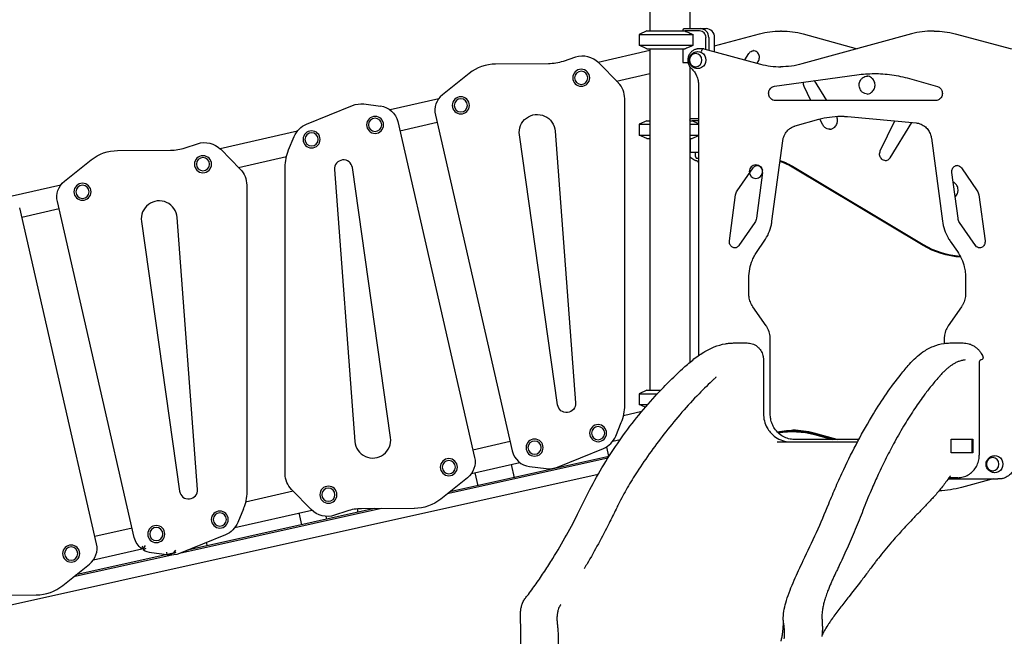
# Model space of a CAD drawing. Units: millimetres. Extents: x 0 to 29700, y 0 to 21000.
# Drawn here: x 8643 to 10835, y 3630 to 5004 of the extents above; entities that cross this region are included whole.
import ezdxf

# ---------------------------------------------------------------- set-up
doc = ezdxf.new("R2010")
doc.units = ezdxf.units.MM
doc.header["$LTSCALE"] = 0.3
doc.layers.add('P001', color=131, linetype='Continuous')

msp = doc.modelspace()

# ---------------------------------------------------------------- linework, layer by layer
at = {"layer": 'P001'}
for p, q in [((10134.7, 5788.5), (10134.7, 4983.5)), ((10045.7, 5773.6), (10045.7, 4978.5)), ((10039.2, 4978.5), (10022.2, 4970.5)), ((10039.2, 4978.5), (10123.9, 4978.5)), ((10119.3, 4978.5), (10120.7, 4983)), ((10121, 4983.5), (10157.9, 4983.5)), ((10156.4, 4978.5), (10123.9, 4978.5)), ((10157.9, 4983.5), (10170.9, 4983.5)), ((10338.9, 4978.3), (10336.8, 4978.3)), ((10678.1, 4978.3), (10675.9, 4978.3)), ((10022.2, 4970.5), (10022.2, 4946.4)), ((10022.2, 4970.5), (10141.9, 4970.5)), ((10141.9, 4946.4), (10141.9, 4970.5)), ((10170.6, 4937.1), (10170.6, 4963.5)), ((10176.9, 4963.5), (10176.9, 4935.4)), ((10189.9, 4945.4), (10289.7, 4972.1)), ((10189.9, 4931.9), (10189.9, 4963.5)), ((10627.7, 4971.8), (10384.3, 4905)), ((10387.2, 4971.8), (10507.4, 4938.8)), ((10725.2, 4972.1), (10850.7, 4938.5)), ((10045.7, 4934.9), (9930.5, 4908.5)), ((10039.2, 4938.5), (10022.2, 4946.4)), ((10022.2, 4946.4), (10141.9, 4946.4)), ((10039.2, 4938.5), (10123.9, 4938.5)), ((10045.7, 4938.5), (10045.7, 4178.5)), ((10119.3, 4938.5), (10119.3, 4908.3)), ((10163.3, 4938.5), (10154.2, 4938.5)), ((10165.5, 4938.5), (10163.3, 4938.5)), ((10165.6, 4938.4), (10291.7, 4904.7)), ((9880.3, 4919.8), (9852.6, 4910.6)), ((10257.3, 4913.9), (10266, 4928)), ((10284.8, 4906.5), (10287.9, 4912.8)), ((9820, 4905.2), (9702.5, 4904.6)), ((9975.6, 4862.7), (9931.8, 4907.3)), ((10119.3, 4908.3), (10130.7, 4908.3)), ((10134.7, 4898.8), (10134.7, 4240.3)), ((9643.6, 4883.8), (9584.1, 4836.1)), ((9971.6, 4866.7), (10045.7, 4883.6)), ((10323.1, 4855.3), (10506.5, 4880.7)), ((10439.8, 4823.5), (10412.4, 4867.7)), ((10623.2, 4872.5), (10685.6, 4854.9)), ((10153.9, 4857.6), (10153.9, 4255.3)), ((10404.3, 4823.5), (10389.2, 4854.6)), ((9575.8, 4827.4), (9467.6, 4802.6)), ((9989.8, 4144.4), (9989.8, 4827.6)), ((10681.8, 4823.5), (10322.8, 4823.5)), ((9281.7, 4770.8), (9384.1, 4812.4)), ((9409, 4815.8), (9446.1, 4811.2)), ((9568.4, 4791), (9739.6, 4042.9)), ((10039.2, 4778.5), (10022.2, 4770.5)), ((10039.2, 4778.5), (10045.7, 4778.5)), ((10134.7, 4783.5), (10153.9, 4783.5)), ((10135.3, 4778.5), (10134.7, 4780.5)), ((10134.7, 4778.5), (10140, 4778.5)), ((10153.9, 4778.5), (10140, 4778.5)), ((10369.1, 4766.8), (10421.9, 4781.7)), ((10430.2, 4770.1), (10424.2, 4782.3)), ((10485.4, 4787.7), (10638.1, 4773.6)), ((10558.6, 4711.2), (10591, 4778)), ((9261.3, 4755.4), (9089.3, 4716)), ((9484.5, 4776.6), (9655.7, 4028.6)), ((9489.2, 4756.3), (9572, 4775.2)), ((9834.9, 4755.4), (9880.1, 4149.9)), ((10022.2, 4770.5), (10022.2, 4746.4)), ((10022.2, 4770.5), (10045.7, 4770.5)), ((10134.7, 4770.5), (10153.9, 4770.5)), ((10580.5, 4696), (10629, 4774.5)), ((9241.8, 4713.3), (9254.4, 4743.6)), ((9840.4, 4145.6), (9755.4, 4746.8)), ((10039.2, 4738.5), (10022.2, 4746.4)), ((10022.2, 4746.4), (10045.7, 4746.4)), ((10039.2, 4738.5), (10045.7, 4738.5)), ((10134.7, 4746.4), (10153.9, 4746.4)), ((10134.7, 4738.5), (10140, 4738.5)), ((10135.3, 4738.5), (10135.3, 4708.3)), ((10317.5, 4555.1), (10341.4, 4733.7)), ((10672.2, 4739.4), (10696.9, 4555.1)), ((8861.3, 4712.1), (8978.8, 4712.7)), ((9011.4, 4718.1), (9039.1, 4727.3)), ((9090.6, 4714.8), (9134.3, 4670.2)), ((8742.9, 4643.6), (8802.4, 4691.3)), ((9130.4, 4674.2), (9237, 4698.6)), ((10134.7, 4708.3), (10135.3, 4708.3)), ((10135.3, 4708.3), (10153.9, 4708.3)), ((10146.8, 4708.3), (10146.8, 4700.3)), ((10146.8, 4700.3), (10148.4, 4695.3)), ((10148.4, 4695.3), (10153.9, 4695.3)), ((9234.2, 3991.9), (9234.2, 4675.1)), ((9343.9, 4669.6), (9389.2, 4064.1)), ((9468.7, 4072.7), (9383.7, 4673.9)), ((10240, 4622.1), (10275.4, 4673.4)), ((10365, 4675.2), (10652.7, 4502.8)), ((10653.6, 4500.7), (10366, 4673.1)), ((10366.6, 4675.2), (10654.3, 4502.8)), ((10739, 4673.4), (10774.5, 4622.1)), ((10296.6, 4663.1), (10282.9, 4561.1)), ((10731.5, 4561.1), (10717.8, 4663.1)), ((8734.6, 4634.9), (8626.4, 4610.1)), ((9148.6, 4635.2), (9148.6, 3951.9)), ((10222.8, 4511), (10236.5, 4613.1)), ((10777.9, 4613.1), (10791.6, 4511)), ((8814.5, 3836.1), (8643.3, 4584.1)), ((8647.9, 4563.8), (8730.8, 4582.7)), ((8898.3, 3850.4), (8727.2, 4598.5)), ((9038.9, 3957.4), (8993.7, 4562.9)), ((8914.2, 4554.3), (8999.1, 3953.1)), ((10279.5, 4552), (10244, 4500.7)), ((10770.4, 4500.7), (10734.9, 4552)), ((10284.3, 4487), (10300.3, 4510.3)), ((10714.1, 4510.3), (10730.2, 4487)), ((10266.1, 4393.5), (10266.1, 4428.2)), ((10748.4, 4428.2), (10748.4, 4393.5)), ((10304.6, 4321.5), (10275.2, 4364)), ((10739.2, 4364), (10709.9, 4321.5)), ((10313.6, 4125.5), (10313.6, 4292.2)), ((10700.8, 4292.2), (10700.8, 4282.6)), ((10298.5, 4245.9), (10298.5, 4126.4)), ((10718.3, 4232.8), (10718.3, 4232.8)), ((10778.8, 4240.9), (10778.8, 4033.4)), ((10039.2, 4178.5), (10022.2, 4170.5)), ((10022.2, 4170.5), (10022.2, 4146.4)), ((10022.2, 4170.5), (10062.6, 4170.5)), ((10039.2, 4178.5), (10070.1, 4178.5)), ((10035.5, 4140.2), (10022.2, 4146.4)), ((10022.2, 4146.4), (10040.9, 4146.4)), ((10027.5, 4130.7), (9987.2, 4121.5)), ((9969.7, 4075.9), (9982.2, 4106.2)), ((10362.7, 4087), (10364, 4087)), ((10462.5, 4068.5), (10411.6, 4082.4)), ((10455.9, 4068.5), (10412, 4080.5)), ((10412.1, 4079.5), (10452.4, 4068.5)), ((10413.1, 4082.4), (10464, 4068.5)), ((9734.8, 4063.7), (9652, 4044.8)), ((9963.2, 4064.7), (9979.9, 4068.5)), ((10328.8, 4063.4), (10508.1, 4063.4)), ((10367.3, 4068.5), (10365.4, 4068.5)), ((10510.7, 4068.5), (10367.3, 4068.5)), ((10749.2, 4069.3), (10764.6, 4069.3)), ((10763.3, 4038.4), (10763.3, 4069.3)), ((10764.6, 4069.3), (10764.6, 4038.4)), ((9840, 4007.1), (9942.4, 4048.7)), ((9949.1, 4052.1), (9954, 4030.2)), ((10046, 4038.5), (10046, 4038.5)), ((10764.6, 4038.4), (10749.2, 4038.4)), ((9951.9, 4026.5), (9594.6, 3947.1)), ((9954.3, 4030.3), (9600.2, 3951.6)), ((9648.7, 3992.7), (9756, 4017.3)), ((9737, 4012.9), (9743.6, 3983.4)), ((10040.3, 4030.5), (10040.3, 4030.5)), ((8342.2, 3638), (9930.7, 3991)), ((9656.2, 3994.4), (9662.6, 3965.5)), ((9778, 4008.3), (9815.1, 4003.8)), ((9640, 3983.4), (9580.4, 3935.7)), ((10709.5, 3980.5), (10820, 3980.5)), ((10731, 3983.4), (10711.7, 3983.4)), ((10809.7, 3980.5), (10739.6, 3961.7)), ((10822.1, 3980.5), (10820, 3980.5)), ((9252.1, 3953.2), (9145.9, 3929)), ((9292.3, 3912.2), (9248.5, 3956.9)), ((9448.2, 3914.5), (8999.2, 3814.7)), ((9433.1, 3914.5), (9016.9, 3822)), ((9122, 3872.2), (9293.1, 3911.3)), ((9141, 3913.7), (9128.5, 3883.4)), ((9264.8, 3904.8), (9270.6, 3878.3)), ((9371.5, 3909), (9343.8, 3899.7)), ((9394.4, 3913.8), (9396.1, 3906.2)), ((9521.5, 3914.9), (9404.1, 3914.3)), ((9326.8, 3890.8), (9325.3, 3897.3)), ((8893.6, 3871.2), (8810.8, 3852.3)), ((9101.1, 3856.2), (8998.7, 3814.6)), ((9058.6, 3838.9), (9060.2, 3831.6)), ((8985.2, 3814.9), (8768.6, 3766.8)), ((8807.5, 3800.2), (8914.8, 3824.8)), ((8917.9, 3825.3), (8915, 3824.6)), ((8922.4, 3832.5), (8917.9, 3825.3)), ((8918.6, 3822.2), (8917.9, 3825.3)), ((8970.5, 3811.7), (8936.7, 3815.8)), ((8970.2, 3817.7), (8970.5, 3811.7)), ((8985.2, 3814.9), (8970.5, 3811.7)), ((8979.3, 3813.6), (8979.3, 3813.6)), ((8989.7, 3822.1), (8985.2, 3814.9)), ((8985.2, 3814.9), (8985.2, 3814.9)), ((8739.2, 3743.2), (8798.7, 3790.9)), ((8982, 3810.9), (8763, 3762.3)), ((8970.5, 3811.7), (8974, 3812.4)), ((8973.8, 3811.3), (8970.5, 3811.7)), ((8768.9, 3766.8), (8768.9, 3767)), ((10455.5, 3763.3), (10455.5, 3763.2)), ((10455.8, 3763.8), (10455.6, 3763.5)), ((8562.8, 3721.8), (8680.3, 3722.4)), ((9758.2, 3656.5), (9758.2, 3656.4))]:
    msp.add_line(p, q, dxfattribs=at)
for points in [[(10123.9, 4978.5, -0.002209), (10128.2, 4976.6, -0.001629), (10132.5, 4974.8, -0.00156), (10137.2, 4972.7, -0.001159), (10141.9, 4970.5)], [(10289.7, 4972.1, -0.032627), (10313, 4976.7, -0.03283), (10336.8, 4978.3)], [(10338.9, 4978.3, -0.033626), (10363.3, 4976.7, -0.033407), (10387.2, 4971.8)], [(10675.9, 4978.3, 0.033626), (10651.6, 4976.7, 0.033407), (10627.7, 4971.8)], [(10678.1, 4978.3, -0.03283), (10701.8, 4976.7, -0.032627), (10725.2, 4972.1)], [(10141.9, 4946.4, -0.001798), (10134.8, 4943.2, -0.002872), (10127.6, 4940.1, -0.000879), (10125.8, 4939.3, -0.001008), (10123.9, 4938.5)], [(10154.2, 4938.5, 0.020678), (10152.3, 4938.4, 0.020435), (10150.4, 4938.1, 0.072123), (10144.1, 4936.1, 0.070073), (10138.5, 4932.4, 0.024884), (10136.8, 4930.6, 0.024576), (10135.2, 4928.8, 0.024867), (10133.8, 4926.7, 0.024337), (10132.7, 4924.5, 0.048955), (10131, 4919.8, 0.048168), (10130.2, 4914.9, 0.034032), (10130.2, 4911.4, 0.033955), (10130.8, 4907.9, 0.034153), (10131.8, 4904.5, 0.034553), (10133.2, 4901.3, 0.040162), (10135.4, 4897.9, 0.041205), (10138.1, 4894.9)], [(10151.5, 4894.5, -0.035317), (10148.7, 4894.8, -0.035218), (10146, 4895.6, -0.039983), (10143.1, 4896.8, -0.040116), (10140.4, 4898.5, -0.11648), (10134.8, 4905.4, -0.230864), (10134.9, 4921.6, -0.103062), (10139.7, 4927.8, -0.061978), (10143.7, 4930.4, -0.060857), (10148.3, 4932, -0.040313), (10151.5, 4932.4)], [(10266, 4928, -0.042306), (10267.5, 4930, -0.044356), (10269.3, 4931.7, -0.081738), (10273.2, 4933.9, -0.086357), (10277.6, 4934.7)], [(10287.9, 4912.8, 0.070458), (10289.2, 4917, 0.068516), (10289.4, 4921.4, 0.0684), (10288.3, 4925.6, 0.071883), (10286.2, 4929.3, 0.083855), (10282.6, 4932.6, 0.090892), (10278.2, 4934.4, 0.015743), (10277.4, 4934.5, 0.01577), (10276.6, 4934.6)], [(10138.1, 4894.9, -0.052912), (10144.8, 4887.1, -0.050663), (10149.8, 4878.1, -0.05076), (10152.9, 4868, -0.049861), (10153.9, 4857.6)], [(10291.7, 4904.7, 0.031872), (10314.4, 4900.1, 0.032084), (10337.5, 4898.5)], [(10384.3, 4905, -0.0334), (10360.6, 4900.1, -0.033633), (10336.4, 4898.5)], [(10506.5, 4880.7, -0.016715), (10525.8, 4882.7, -0.016746), (10545.3, 4883.5)], [(10530.3, 4837.8, -0.093604), (10523.9, 4839, -0.088413), (10518.3, 4842.4, -0.05053), (10515.7, 4845.3, -0.048255), (10513.7, 4848.6, -0.061621), (10512, 4853.5, -0.060207), (10511.6, 4858.6, -0.059819), (10512.4, 4863.6, -0.061725), (10514.3, 4868.3, -0.047877), (10516.6, 4871.4, -0.050193), (10519.3, 4874, -0.08028), (10524.5, 4876.8, -0.084204), (10530.3, 4877.8)], [(10529.2, 4837.8, 0.091052), (10535.4, 4839.4, 0.085595), (10540.7, 4843, 0.060193), (10543.6, 4846.6, 0.056974), (10545.7, 4850.8, 0.047038), (10546.6, 4854.7, 0.046264), (10546.8, 4858.6, 0.059819), (10546.1, 4863.6, 0.061725), (10544.1, 4868.3, 0.047877), (10541.9, 4871.4, 0.050193), (10539.1, 4874, 0.072726), (10534.4, 4876.6, 0.076221), (10529.2, 4877.8)], [(10544.2, 4883.5, -0.034465), (10584.1, 4880.7, -0.034217), (10623.2, 4872.5)], [(10325, 4823.5, -0.100165), (10319.6, 4824.6, -0.093615), (10315, 4827.6, -0.070007), (10312.3, 4831.1, -0.065848), (10310.6, 4835.1, -0.06905), (10310.1, 4839.8, -0.069132), (10310.8, 4844.4, -0.064957), (10312.6, 4848.3, -0.069103), (10315.3, 4851.7, -0.073055), (10318.9, 4854.1, -0.077597), (10323.1, 4855.3)], [(10389.2, 4854.6, -0.070458), (10387.9, 4858.8, -0.068516), (10387.7, 4863.2, -0.008448), (10387.8, 4863.8, -0.008425), (10387.9, 4864.3)], [(10685.6, 4854.9, -0.076269), (10689.6, 4853.1, -0.070917), (10692.8, 4850.3, -0.059268), (10694.9, 4847.2, -0.056303), (10696.2, 4843.6, -0.068875), (10696.7, 4839, -0.069454), (10696, 4834.3, -0.064766), (10694.2, 4830.4, -0.06918), (10691.4, 4827.2, -0.088707), (10686.9, 4824.4, -0.094329), (10681.8, 4823.5)], [(10140, 4778.5, -0.003423), (10147, 4775.4, -0.002112), (10153.9, 4772.4)], [(10421.9, 4781.7, -0.033468), (10445.7, 4786.7, -0.033713), (10469.9, 4788.5)], [(10445.7, 4759.3, 0.091052), (10451.9, 4760.9, 0.085595), (10457.2, 4764.4, 0.060193), (10460.1, 4768.1, 0.056974), (10462.2, 4772.3, 0.047038), (10463.1, 4776.1, 0.046264), (10463.3, 4780.1, 0.049436), (10462.8, 4784.2, 0.050636), (10461.4, 4788.2)], [(10468.8, 4788.5, -0.011472), (10477.1, 4788.3, -0.011462), (10485.4, 4787.7)], [(10341.4, 4733.7, -0.045152), (10343.1, 4741.1, -0.046256), (10346.1, 4748.1, -0.03554), (10349.2, 4752.9, -0.036639), (10352.9, 4757.3, -0.05122), (10359, 4762.2, -0.053359), (10366, 4765.7, -0.011368), (10367.5, 4766.3, -0.011482), (10369.1, 4766.8)], [(10446.8, 4759.3, -0.091762), (10440.5, 4760.4, -0.086762), (10435, 4763.7, -0.052277), (10432.3, 4766.7, -0.04972), (10430.2, 4770.1)], [(10638.1, 4773.6, -0.080184), (10649.2, 4770.8, -0.076437), (10658.8, 4764.7, -0.067883), (10665.8, 4756.8, -0.064391), (10670.4, 4747.3, -0.024149), (10671.5, 4743.4, -0.024024), (10672.2, 4739.4)], [(10153.9, 4744.6, -0.002112), (10147, 4741.5, -0.003423), (10140, 4738.5)], [(10571, 4689.3, -0.100526), (10565.9, 4690.3, -0.093792), (10561.6, 4693.2, -0.069969), (10559.1, 4696.4, -0.065751), (10557.5, 4700.3, -0.073339), (10557, 4704.9, -0.073812), (10557.9, 4709.5, -0.01458), (10558.2, 4710.4, -0.014755), (10558.6, 4711.2)], [(10149.9, 4688.9, -0.020614), (10148.1, 4689.4, -0.020292), (10146.3, 4690, -0.05618), (10141.6, 4692.5, -0.054496), (10137.5, 4695.9, -0.02332), (10136, 4697.6, -0.022918), (10134.7, 4699.5)], [(10569.9, 4689.3, 0.082331), (10574.1, 4690.4, 0.07743), (10577.7, 4692.7, 0.037804), (10579.2, 4694.2, 0.036294), (10580.5, 4696)], [(10153.9, 4685.4, 0.068002), (10153.1, 4686.9, 0.075771), (10151.9, 4688.1, 0.051642), (10151, 4688.6, 0.055155), (10149.9, 4688.9)], [(10275.4, 4673.4, -0.063108), (10277.7, 4676, -0.067794), (10280.6, 4677.9, -0.043697), (10282.6, 4678.6, -0.044801), (10284.8, 4679)], [(10283.7, 4679.1, -0.100946), (10288.4, 4678.1, -0.093997), (10292.5, 4675.4, -0.074761), (10294.9, 4672.1, -0.070102), (10296.4, 4668.3, -0.043538)], [(10717.8, 4663.1, -0.072515), (10717.9, 4667.4, -0.074417), (10719.2, 4671.6, -0.070644), (10721.4, 4674.9, -0.076502), (10724.5, 4677.4, -0.054114), (10727, 4678.5, -0.055984), (10729.6, 4679)], [(10728.6, 4679.1, -0.094739), (10733, 4678.2, -0.088694), (10736.9, 4675.8, -0.029817), (10738, 4674.7, -0.028817), (10739, 4673.4)], [(10725.1, 4608.6, 0.063875), (10728.3, 4612.4, 0.060082), (10730.5, 4616.8, 0.047038), (10731.4, 4620.7, 0.046264), (10731.7, 4624.6, 0.059819), (10730.9, 4629.6, 0.061725), (10728.9, 4634.3, 0.047877), (10726.7, 4637.4, 0.050193), (10723.9, 4640, 0.025721), (10722.3, 4641.1, 0.026257), (10720.6, 4642.1)], [(10236.5, 4613.1, -0.057825), (10237.7, 4617.8, -0.060255), (10240, 4622.1)], [(10774.5, 4622.1, -0.060255), (10776.7, 4617.8, -0.057825), (10777.9, 4613.1)], [(10282.9, 4561.1, -0.057825), (10281.7, 4556.3, -0.060255), (10279.5, 4552)], [(10734.9, 4552, -0.060255), (10732.7, 4556.3, -0.057825), (10731.5, 4561.1)], [(10300.3, 4510.3, 0.049475), (10310, 4527.7, 0.048149), (10316.1, 4546.7, 0.010212), (10316.9, 4550.9, 0.010187), (10317.5, 4555.1)], [(10696.9, 4555.1, 0.047986), (10701.4, 4535.7, 0.04909), (10709.6, 4517.4, 0.010432), (10711.8, 4513.8, 0.010512), (10714.1, 4510.3)], [(10234.7, 4495.1, -0.100302), (10230, 4496.5, -0.092257), (10226.2, 4499.5, -0.073694), (10224, 4503, -0.069471), (10222.9, 4506.9, -0.034256), (10222.7, 4509, -0.034422), (10222.8, 4511)], [(10244, 4500.7, -0.063108), (10241.7, 4498.1, -0.067794), (10238.8, 4496.2, -0.05474), (10236.3, 4495.3, -0.056196), (10233.6, 4495)], [(10779.8, 4495.1, -0.102458), (10775, 4496.5, -0.094052), (10771.2, 4499.7, -0.011697), (10770.8, 4500.2, -0.011582), (10770.4, 4500.7)], [(10791.6, 4511, -0.072515), (10791.5, 4506.7, -0.074417), (10790.2, 4502.5, -0.070644), (10788, 4499.3, -0.076502), (10784.9, 4496.7, -0.065104), (10781.9, 4495.5, -0.067458), (10778.7, 4495)], [(10266.1, 4428.2, -0.048447), (10268, 4448.4, -0.049242), (10273.9, 4468, -0.026516), (10278.6, 4477.8, -0.027047), (10284.3, 4487)], [(10730.2, 4487, -0.046346), (10739.3, 4470.8, -0.045004), (10745.4, 4453.1, -0.030041), (10747.6, 4440.7, -0.029853), (10748.4, 4428.2)], [(10275.2, 4364, -0.05988), (10269.5, 4374.7, -0.05778), (10266.5, 4386.4, -0.016841), (10266.2, 4390, -0.0168), (10266.1, 4393.5)], [(10748.4, 4393.5, -0.059534), (10746.9, 4381.1, -0.061052), (10742.4, 4369.3, -0.015267), (10740.9, 4366.6, -0.015458), (10739.2, 4364)], [(10313.6, 4292.2, 0.063427), (10311.9, 4305.3, 0.064866), (10307, 4317.6, 0.011489), (10305.8, 4319.6, 0.011586), (10304.6, 4321.5)], [(10709.9, 4321.5, 0.0635), (10704, 4310.1, 0.0617), (10701.1, 4297.7, 0.013082), (10700.9, 4294.9, 0.013075), (10700.8, 4292.2)], [(9763.1, 3705.6, -0.028476), (9767.5, 3713.2, -0.021376), (9772.7, 3720.2, 0.010208), (9782.9, 3733.6, 0.004921), (9792.7, 3747.2, 0.008588), (9811.7, 3775.2, 0.005844), (9829.8, 3803.6, 0.011941), (9860.4, 3855.7, 0.012472), (9888.4, 3909.2, 0.001984), (9900, 3933, -0.007678), (9911.9, 3956.7, -0.032035), (9978, 4065.7, -0.033458), (10057.7, 4165.2, -0.01112), (10087.3, 4196, -0.010291), (10118.1, 4225.6, -0.013484), (10141, 4245.4, -0.036334), (10165.6, 4262.9, -0.039468), (10189, 4274.6, -0.053968), (10214.1, 4281.8, -0.019255), (10222.9, 4283, -0.019848), (10231.7, 4283.4, -0.004899), (10239.3, 4283.5, 0.001528), (10247, 4283.4, -0.000086), (10254.8, 4283.4, -0.00005), (10262.6, 4283.4)], [(10262.6, 4283.4, -0.037089), (10267.7, 4283.1, -0.086827), (10279, 4279.3, -0.048718), (10284.8, 4275.4, -0.040116), (10289, 4271.3, -0.039121), (10292.5, 4266.6, -0.039276), (10295.3, 4261.4, -0.038467), (10297.2, 4255.7, -0.012083), (10297.7, 4253.9, -0.011833), (10298, 4252.1, -0.015721), (10298.3, 4249.7, -0.01579), (10298.5, 4247.2, -0.003966), (10298.5, 4246.6, -0.003994), (10298.5, 4245.9)], [(10342.7, 3671.2, -0.041675), (10344.9, 3690.6, -0.023498), (10349.7, 3709.7, -0.020122), (10357.6, 3732.6, -0.010048), (10366.8, 3755, -0.007643), (10376.8, 3776.9, -0.000522), (10387.1, 3798.6, 0.003651), (10416.5, 3861.5, 0.011673), (10443.9, 3925.3, -0.006436), (10460.1, 3963.9, -0.008086), (10477.3, 4001.9, -0.011343), (10508.6, 4064.6, -0.01525), (10543.2, 4125.4, -0.013431), (10572.4, 4170.5, -0.018712), (10604.4, 4213.5, -0.005019), (10613.7, 4224.9, -0.009984), (10623.3, 4236, -0.021198), (10637.7, 4250.5, -0.034933), (10653.5, 4263.4, -0.052376), (10676, 4275.8, -0.066614), (10700.7, 4282.6, -0.016585), (10706.9, 4283.2, -0.016113), (10713.2, 4283.4, -0.001505), (10728, 4283.5, 0.00049), (10742.9, 4283.4)], [(10742.9, 4283.4, -0.03466), (10749.2, 4283, -0.03389), (10755.3, 4281.7, -0.044509), (10762.9, 4278.8, -0.042773), (10770, 4274.6, -0.038324), (10775.5, 4269.9, -0.036573), (10780.4, 4264.5, -0.027414), (10783.4, 4260, -0.026558), (10785.9, 4255.2, -0.006478), (10786.5, 4254, -0.006511), (10787, 4252.7)], [(10742.9, 4283.4, 0.000019), (10742.9, 4283.4, 0.000019), (10742.9, 4283.4)], [(10747.3, 4245.6, 0.03621), (10739.4, 4244.2, 0.03264), (10731.8, 4241.8, 0.027016), (10725.3, 4238.8, 0.022292), (10719.1, 4235.2, 0.017287), (10713.8, 4231.5, 0.013332), (10708.8, 4227.6, 0.00566), (10706.5, 4225.6, 0.004913), (10704.3, 4223.6, 0.006297), (10701.4, 4220.9, 0.005708), (10698.5, 4218.1, 0.005764), (10695.6, 4215.1, 0.005165), (10692.7, 4212, 0.001732), (10691.7, 4210.9, 0.001667), (10690.7, 4209.8)], [(10782.9, 4245.9, 0.113669), (10781.1, 4245.3, 0.099136), (10779.7, 4244, 0.079391), (10779, 4242.6, 0.074726), (10778.8, 4240.9)], [(10193.4, 4207.4, 0.001784), (10190.8, 4205, 0.001411), (10188.1, 4202.6, 0.007179), (10171.4, 4186.7, 0.006314), (10155.1, 4170.3, 0.014003), (10117.2, 4129, 0.011952), (10081.4, 4085.8, 0.011251), (10048.4, 4041.8, 0.010194), (10017.2, 3996.4, 0.015726), (9995.5, 3961, 0.013759), (9975.9, 3924.4, 0.001962), (9973.2, 3919, 0.000666), (9970.6, 3913.5)], [(10690.7, 4209.8, 0.011939), (10673.8, 4189.8, 0.009772), (10657.7, 4169.1, 0.006566), (10646.4, 4153.6, 0.005901), (10635.6, 4137.8, 0.006139), (10624.2, 4120.4, 0.005567), (10613.2, 4102.6, 0.005757), (10601.7, 4083.2, 0.005282), (10590.7, 4063.6, 0.009255), (10571.8, 4027.3, 0.007296), (10554.1, 3990.5, 0.00244), (10547.2, 3975.5, 0.002397), (10540.5, 3960.4, 0.004903), (10531, 3938.3, 0.007473), (10522.1, 3915.9)], [(10298.5, 4126.4, 0.06284), (10300.6, 4109.9, 0.064409), (10306.7, 4094.5, 0.04786), (10313.6, 4084.6, 0.049741), (10322.2, 4076.1, 0.07243), (10337, 4067.6, 0.075237), (10353.5, 4063.6, 0.010317), (10355.8, 4063.5, 0.010383), (10358.2, 4063.4)], [(10367.5, 4068.5, -0.064961), (10354.5, 4070.2, -0.063201), (10342.2, 4075.1, -0.06074), (10331.8, 4082.8, -0.057806), (10323.4, 4092.8, -0.05057), (10317.9, 4103.1, -0.049114), (10314.7, 4114.3, -0.023305), (10313.9, 4119.8, -0.023406), (10313.6, 4125.5)], [(10716, 4038.4, 0.000355), (10716.2, 4053.9, 0.000346), (10716.5, 4069.3)], [(10731, 3983.4, 0.06741), (10743.1, 3985.1, 0.065791), (10754.4, 3989.9, 0.060369), (10763.5, 3996.8, 0.057989), (10770.8, 4005.8, 0.062283), (10776.2, 4017.2, 0.060617), (10778.6, 4029.5, 0.009342), (10778.7, 4031.5, 0.009389), (10778.8, 4033.4)], [(10812.5, 3994.5, -0.035317), (10809.7, 3994.8, -0.035218), (10806.9, 3995.6, -0.039983), (10804.1, 3996.8, -0.040116), (10801.4, 3998.5, -0.11648), (10795.8, 4005.4, -0.230864), (10795.9, 4021.6, -0.103062), (10800.7, 4027.8, -0.061978), (10804.7, 4030.4, -0.060857), (10809.3, 4032, -0.040313), (10812.5, 4032.4)], [(10860.5, 4020.5, -0.067668), (10859, 4009.3, -0.069209), (10854.5, 3999, -0.079931), (10846.3, 3989.4, -0.083902), (10835.5, 3983, -0.046122), (10828.9, 3981.1, -0.046511), (10822.1, 3980.5)], [(10714.7, 3987.3), (10714.3, 3986.9, 0.018138), (10713.5, 3985.9, 0.00915), (10712.7, 3984.9, 0.005787), (10710.6, 3982, -0.00381), (10708.5, 3979, -0.012669), (10692.9, 3958.6, -0.015289), (10676.1, 3939.1, -0.004038), (10669.6, 3932, -0.002388), (10663, 3925.1, -0.000892), (10646.2, 3907.6, 0.002671), (10629.4, 3890, 0.004261), (10606.1, 3865, 0.00683), (10583.4, 3839.5, 0.005115), (10568.7, 3822.2, 0.008066), (10554.5, 3804.4, 0.002383), (10548.9, 3797.2, 0.001367), (10543.4, 3789.9, 0.001489), (10527.8, 3769.1, -0.005171), (10512.1, 3748.4, -0.002873), (10500.2, 3733.3, 0.00038), (10488.3, 3718.3, 0.00474), (10470.5, 3695.4, 0.00899), (10453.3, 3672, 0.003214), (10448.3, 3664.9, 0.005043), (10443.5, 3657.7, 0.012038), (10435.8, 3645.3, 0.015671), (10428.8, 3632.6)], [(10739.6, 3961.7, -0.027017), (10714.6, 3956.4, -0.027182), (10689.1, 3953.9)], [(9970.6, 3913.5, -0.001237), (9962.8, 3897.7, -0.002627), (9954.9, 3881.9, -0.007013), (9931.1, 3836.3, -0.007936), (9905.9, 3791.4, -0.001148), (9902.7, 3786.1, -0.00105), (9899.5, 3780.7)], [(10522.1, 3915.9, -0.006965), (10505, 3873, -0.006973), (10486.8, 3830.7, -0.002734), (10477.5, 3810.2, -0.001771), (10468, 3789.8, -0.000882), (10464, 3781.2, 0.000266), (10459.9, 3772.6)], [(8916.5, 3831.1, 0.004406), (8915.8, 3828.1, 0.00385), (8915.1, 3825), (8915, 3824.6)], [(8923.8, 3826, -0.003966), (8921.4, 3824.2, -0.003466), (8918.9, 3822.4), (8918.6, 3822.2)], [(8990.6, 3818.2, -0.002904), (8989.8, 3817, -0.002775), (8989, 3815.8)], [(10459.9, 3772.6, 0.00016), (10457.9, 3768.2, 0.000119), (10455.8, 3763.8)], [(10448.2, 3747.2, 0.005129), (10444.7, 3738.6, 0.006431), (10441.3, 3730, 0.004947), (10439.1, 3724, 0.005963), (10437, 3717.9, 0.005982), (10435.2, 3712.3, 0.007091), (10433.6, 3706.7, 0.012771), (10431.4, 3697.5, 0.017703), (10429.7, 3688.2, 0.016944), (10429, 3681.8, 0.016414), (10428.7, 3675.3, 0.01078), (10428.8, 3670.1, 0.00546), (10429, 3664.9, -0.00123), (10429.2, 3661.6, -0.001681), (10429.3, 3658.4)], [(10455.5, 3763.2, 0.003864), (10451.8, 3755.2, 0.00426), (10448.2, 3747.2)], [(10455.6, 3763.5, 0.000052), (10455.6, 3763.4, 0.000056), (10455.5, 3763.3)], [(9758.2, 3656.8, -0.002195), (9758, 3660.5, -0.002803), (9757.8, 3664.1, -0.006055), (9757.7, 3670.7, -0.009482), (9757.7, 3677.4, -0.009158), (9757.9, 3682.6, -0.012337), (9758.4, 3687.8, -0.011623), (9758.9, 3691.8, -0.016316), (9759.7, 3695.8, -0.01145), (9760.3, 3698.2, -0.013865), (9761, 3700.5, -0.010698), (9761.6, 3702.2, -0.012048), (9762.3, 3703.9, -0.00718), (9762.7, 3704.8, -0.007697), (9763.1, 3705.6)], [(9847.5, 3700.9, 0.007965), (9846.6, 3699.6, 0.013244), (9845.7, 3698.2, 0.031596), (9843.5, 3693.9, 0.026163), (9841.8, 3689.4, 0.021491), (9840.7, 3685.1, 0.01667), (9839.8, 3680.8, 0.010898), (9839.4, 3677.6, 0.009553), (9839.1, 3674.4)], [(9839.1, 3674.4, 0.008998), (9839, 3672.6, 0.006028), (9839, 3670.7, 0.009035), (9839, 3667.4, 0.007042), (9839.1, 3664.1, 0.007084), (9839.3, 3660.9, 0.004115), (9839.6, 3657.8, 0.001399), (9840.1, 3652.9, -0.004568), (9840.6, 3648, -0.005404), (9841.1, 3641.1, -0.004608), (9841.5, 3634.2)], [(10337.7, 3619.4), (10337.8, 3619.7, 0.007903), (10338.1, 3620.9, 0.003785), (10338.5, 3622.1, 0.011742), (10339.5, 3626.7, 0.008719), (10340.4, 3631.3, 0.012702), (10341.5, 3638.7, 0.010937), (10342.3, 3646.1, 0.0065), (10342.6, 3650.7, 0.006314), (10342.8, 3655.2, 0.00778), (10342.8, 3661, 0.007474), (10342.7, 3666.8)], [(10343.2, 3661.2, -0.005675), (10343.1, 3661.6, -0.001341), (10343.1, 3662.1, -0.004423), (10342.9, 3663.6, -0.007779), (10342.8, 3665.1, -0.011726), (10342.7, 3668.1, -0.011059), (10342.7, 3671.2)], [(10345.3, 3643.1, 0.007706), (10344.9, 3648.5, 0.006707), (10344.3, 3653.8, 0.003384), (10343.9, 3656.2, 0.002342), (10343.6, 3658.6, 0.002027), (10343.4, 3659.7, -0.003498), (10343.2, 3660.8)], [(9754.4, 3550.4, 0.001292), (9755.3, 3561.8, 0.001682), (9756.2, 3573.2, 0.003591), (9757.5, 3593.5, 0.005952), (9758.4, 3613.9, 0.004292), (9758.7, 3626.1, 0.005746), (9758.7, 3638.4, 0.001865), (9758.7, 3641.7, 0.002297), (9758.6, 3644.9)], [(9758.2, 3656.5, 0.000134), (9758.2, 3656.7, 0.000118), (9758.2, 3656.8)], [(9758.4, 3651.7, 0.002566), (9758.3, 3654.1, 0.002021), (9758.2, 3656.4)], [(9758.6, 3644.9, 0.002638), (9758.5, 3648.3, 0.000976), (9758.4, 3651.7)], [(10344.7, 3624.2, 0.033554), (10345.5, 3631.3, 0.016845), (10345.6, 3636.7, 0.010521), (10345.4, 3642), (10345.3, 3643.1)], [(10429.3, 3658.4, -0.002571), (10429.5, 3653.8, -0.004551), (10429.6, 3649.3, -0.006911), (10429.6, 3644, -0.012428), (10429.4, 3638.7, -0.012337), (10429.1, 3634.7, -0.019169), (10428.5, 3630.8, -0.002025), (10428.4, 3630.4, -0.002134), (10428.3, 3630)], [(9841.5, 3634.2, -0.012061), (9841.8, 3620.4, -0.007871), (9841.5, 3606.5, -0.008581), (9840.5, 3587.5, -0.005053), (9839, 3568.6, -0.00448), (9836.8, 3546.7, -0.002328), (9834.4, 3524.8, -0.002094), (9830.3, 3491.1, 0.00039), (9826.1, 3457.3, 0.000888), (9822.9, 3431.3, 0.00171), (9819.8, 3405.2, 0.000951), (9818.7, 3395.4, 0.000418), (9817.7, 3385.7)]]:
    msp.add_lwpolyline(points, format="xyb", dxfattribs=at)
for points in [[(10152.9, 4688.9), (10153.9, 4688.9)], [(10716.5, 4069.3), (10749.2, 4069.3)], [(10749.2, 4038.4), (10716, 4038.4)], [(8974, 3812.4), (8985.2, 3814.9)], [(8985.2, 3814.9), (8989, 3815.8)], [(10340.1, 3637.4), (10340.1, 3637.4)]]:
    msp.add_lwpolyline(points, dxfattribs=at)
at = {"layer": 'P001', "extrusion": (-2.15019e-13, 2.63816e-14, -1)}
for radius in [19, 14.7]:
    msp.add_circle((-9893, 4874.1, 0), radius, dxfattribs=at)
at = {"layer": 'P001', "extrusion": (-2.15061e-13, 2.63774e-14, -1)}
for radius in [19, 14.7]:
    msp.add_circle((-9625, 4812.7, 0), radius, dxfattribs=at)
at = {"layer": 'P001', "extrusion": (-2.14728e-13, 2.63498e-14, -1)}
for radius in [19, 14.7]:
    msp.add_circle((-9434.2, 4769.2, 0), radius, dxfattribs=at)
at = {"layer": 'P001', "extrusion": (-2.14783e-13, 2.6415e-14, -1)}
for radius in [19, 14.7]:
    msp.add_circle((-9292.9, 4736.9, 0), radius, dxfattribs=at)
at = {"layer": 'P001', "extrusion": (-2.14936e-13, 2.63834e-14, -1)}
for radius in [19, 14.7]:
    msp.add_circle((-9051.2, 4681.6, 0), radius, dxfattribs=at)
at = {"layer": 'P001', "extrusion": (0, 0, -1)}
msp.add_circle((-10281.7, 4665.1), 15, dxfattribs=at)
at = {"layer": 'P001', "extrusion": (-2.1495e-13, 2.64347e-14, -1)}
for radius in [19, 14.7]:
    msp.add_circle((-8783.1, 4620.2, 0), radius, dxfattribs=at)
at = {"layer": 'P001', "extrusion": (-2.14991e-13, 2.63849e-14, -1)}
for radius in [19, 14.7]:
    msp.add_circle((-9930.5, 4082.6, 0), radius, dxfattribs=at)
at = {"layer": 'P001', "extrusion": (-2.15075e-13, 2.6214e-14, -1)}
for radius in [19, 14.7]:
    msp.add_circle((-9789.2, 4050.3, 0), radius, dxfattribs=at)
at = {"layer": 'P001', "extrusion": (-2.14839e-13, 2.64251e-14, -1)}
for radius in [19, 14.7]:
    msp.add_circle((-9598.4, 4006.8, 0), radius, dxfattribs=at)
at = {"layer": 'P001', "extrusion": (-2.14714e-13, 2.64298e-14, -1)}
for radius in [19, 14.7]:
    msp.add_circle((-9330.3, 3945.5, 0), radius, dxfattribs=at)
at = {"layer": 'P001', "extrusion": (-2.14853e-13, 2.64458e-14, -1)}
for radius in [19, 14.7]:
    msp.add_circle((-9088.6, 3890.1, 0), radius, dxfattribs=at)
at = {"layer": 'P001', "extrusion": (-2.14894e-13, 2.64378e-14, -1)}
for radius in [19, 14.7]:
    msp.add_circle((-8947.3, 3857.8, 0), radius, dxfattribs=at)
at = {"layer": 'P001', "extrusion": (-2.14603e-13, 2.64408e-14, -1)}
for radius in [19, 14.7]:
    msp.add_circle((-8757.9, 3814.3, 0), radius, dxfattribs=at)
at = {"layer": 'P001', "extrusion": (-2.10512e-13, 2.7692e-14, -1)}
for centre, radius, start, end in [((-9819.5, 5010.2, 0), 105, 251.6235, 269.7116), ((-9402.9, 4766.1, 0), 50, 67.857, 96.9519), ((-9440.6, 4766.6, 0), 45, 96.9519, 167.1108), ((-9795, 4752.4, 0), 40, 351.9548, 175.728), ((-9300.6, 4724.5, 0), 50, 22.5, 67.857), ((-9054.8, 4679.8, 0), 50, 71.6235, 135.5714), ((-8861.8, 4617.1, 0), 95, 51.3138, 89.7116), ((-9334.2, 4675.1, 0), 100, 0, 22.5), ((-9098.6, 4635.2, 0), 50, 135.5714, 179.9712), ((-8771, 4608.5, 0), 45, 347.1108, 51.3138), ((-9860.2, 4148.4, 0), 20, 175.728, 351.9548), ((-9611.8, 4018.5, 0), 45, 167.1108, 231.3138), ((-9284.2, 3991.9, 0), 50, 315.5714, 0.0288), ((-9048.6, 3951.9, 0), 100, 180, 202.5), ((-9521.1, 4009.9, 0), 95, 231.3138, 269.7116), ((-9328, 3947.2, 0), 50, 251.6235, 315.5714), ((-9082.3, 3902.5, 0), 50, 202.5, 247.857), ((-8942.2, 3860.4, 0), 45, 307.2075, 347.1108), ((-8942.2, 3860.4, 0), 45, 276.9519, 301.688), ((-8979.9, 3860.9, 0), 50, 247.857, 276.9519)]:
    msp.add_arc(centre, radius, start, end, dxfattribs=at)
at = {"layer": 'P001'}
for centre, radius, start, end in [((9896.1, 4872.3), 50, 44.4286, 108.3765), ((9703, 4809.6), 95, 90.2884, 128.6862), ((9939.8, 4827.7), 50, 359.9712, 44.4286), ((9612.2, 4801), 45, 128.6862, 192.8892), ((8978.3, 4817.7), 105, 270.2884, 288.3765), ((9363.9, 4671.1), 20, 8.0452, 184.272), ((8953.8, 4559.9), 40, 4.272, 188.0452), ((9889.8, 4144.4), 100, 337.5, 0), ((9923.5, 4095), 50, 292.143, 337.5), ((9429.1, 4067.1), 40, 184.272, 8.0452), ((9783.4, 4052.9), 45, 192.8892, 263.0481), ((9821.1, 4053.4), 50, 263.0481, 292.143), ((9019, 3955.9), 20, 188.0452, 4.272), ((9404.6, 3809.3), 105, 90.2884, 108.3765), ((8770.6, 3826), 45, 308.6862, 12.8892), ((8679.8, 3817.4), 95, 270.2884, 308.6862)]:
    msp.add_arc(centre, radius, start, end, dxfattribs=at)
at = {"layer": 'P001', "extrusion": (-3.77692e-15, -4.82369e-16, -1)}
msp.add_arc((-10782.3, 4250.9), 5, 158.1994, 263.8373, dxfattribs=at)
at = {"layer": 'P001', "extrusion": (0, 0, -1)}
for centre, major_axis, ratio, start_param, end_param in [((10090.2, 5004.5), (-36, -36), 0.726543, 4.575527, 4.586522), ((10152.4, 4913.5), (0, 19), 0.951057, 6.233117, 9.474846), ((10162.6, 4932.5), (0.79, 6), 0.304242, 4.672366, 6.243162), ((10270.9, 4501.5), (0, -200), 0.951057, 3.488435, 3.659595), ((10272.4, 4501.5), (0, -200), 0.951057, 3.480222, 3.659595), ((10748.7, 4676.1), (0, -201.9), 0.951056, 0.058386, 0.518003), ((10364.6, 3887), (0, -202), 0.951056, 2.955686, 3.397082), ((10362.7, 3887), (0, -200), 0.951056, 2.971025, 3.141593), ((10364.3, 3887), (0, -199), 0.951056, 2.967887, 3.397082), ((10813.4, 4013.5), (0, 19), 0.951057, 6.233117, 9.474846)]:
    msp.add_ellipse(centre, major_axis=major_axis, ratio=ratio, start_param=start_param, end_param=end_param, dxfattribs=at)
at = {"layer": 'P001'}
for centre, major_axis, ratio, start_param, end_param in [((10156.4, 4963.5), (0, -15), 0.951057, 1.570796, 3.141593), ((10157.9, 4963.5), (0, -20), 0.951057, 1.570796, 3.141593), ((10170.9, 4963.5), (0, -20), 0.951057, 1.570796, 3.141593), ((10164.8, 4932.5), (0.79, 5.97), 0.306616, 6.243466, 6.322892), ((10151.4, 4683), (0, 6.08), 0.951057, 5.834079, 6.027969), ((10272.7, 4501), (0, 198.1), 0.951056, 5.765183, 5.944578), ((10746.9, 4676.6), (0, 200), 0.951057, 2.62359, 3.086001), ((10748.4, 4676.6), (0, 200), 0.951057, 2.62359, 3.077582), ((10364, 3887), (0, 200), 0.951056, 6.027696, 6.459322), ((10363, 3887), (0, 202), 0.951056, 6.027696, 6.279164), ((10451.2, 3765.9), (4.52, -2.13), 0.797004, 6.283119, 6.283181), ((10423.4, 3631.1), (4.9, -1.02), 0.98587, 6.280632, 6.283185)]:
    msp.add_ellipse(centre, major_axis=major_axis, ratio=ratio, start_param=start_param, end_param=end_param, dxfattribs=at)
at = {"layer": 'P001', "extrusion": (0, 0, -1)}
for centre in [(10147.7, 4913.5), (10808.7, 4013.5)]:
    msp.add_ellipse(centre, major_axis=(0, 14.7), ratio=0.951057, dxfattribs=at)

doc.saveas('drawing.dxf')
